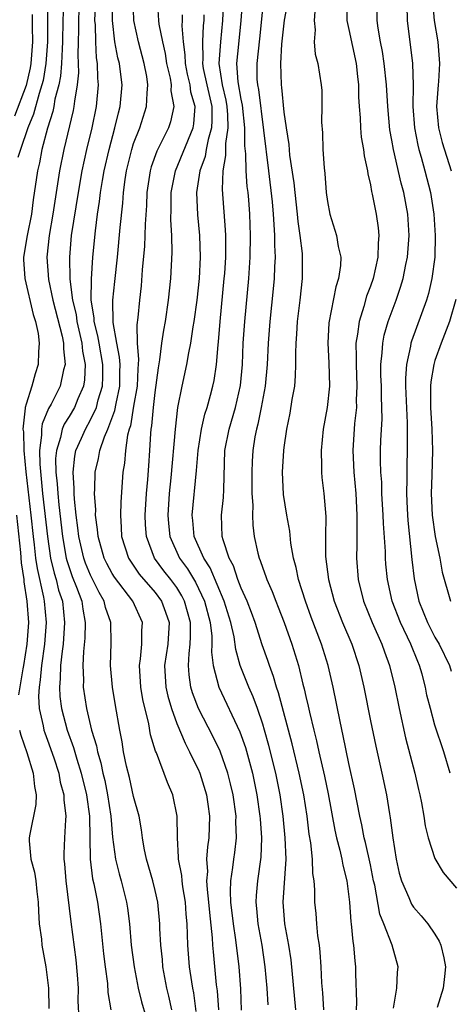
# Model space of a CAD drawing. Units: inches. Extents: x 2568000 to 2571000, y 1500000 to 1503000.
# Drawn here: x 2568486 to 2568526, y 1500832 to 1500923 of the extents above; entities that cross this region are included whole.
import ezdxf

# ---------------------------------------------------------------- set-up
doc = ezdxf.new("R2010")
doc.units = ezdxf.units.IN
doc.header["$MEASUREMENT"] = 0
doc.layers.add('LD25681500_2ft', color=110, linetype='Continuous')

msp = doc.modelspace()

# ---------------------------------------------------------------- linework, layer by layer
at = {"layer": 'LD25681500_2ft'}
for points, elevation in [([(2568489.008, 1500925), (2568489, 1500921), (2568488.851, 1500919), (2568488.581, 1500917.419), (2568488.484, 1500917), (2568488.216, 1500916.216), (2568487.704, 1500914.296), (2568487.167, 1500913), (2568486.485, 1500911), (2568486.251, 1500910.251)], 9430), ([(2568491.948, 1500925), (2568491.87, 1500923), (2568491.881, 1500922.119), (2568491.859, 1500921), (2568491.807, 1500919.807), (2568491.845, 1500919), (2568491.862, 1500918.137), (2568491.746, 1500917), (2568491.491, 1500915.491), (2568491.447, 1500915), (2568491.374, 1500914.626), (2568490.523, 1500911), (2568490.12, 1500909), (2568489.506, 1500905), (2568489.155, 1500903), (2568488.934, 1500901), (2568489.1, 1500898.9), (2568489.502, 1500897), (2568490.364, 1500893.636), (2568490.479, 1500893), (2568490.47, 1500892.47), (2568490.636, 1500891), (2568490.497, 1500890.497), (2568490.163, 1500889), (2568489.329, 1500887.329), (2568489.096, 1500886.904), (2568488.497, 1500885.503), (2568488.436, 1500885), (2568488.448, 1500884.448), (2568488.245, 1500883), (2568488.273, 1500881.727), (2568488.546, 1500879), (2568488.993, 1500875), (2568489.29, 1500873), (2568489.6, 1500871.6), (2568489.797, 1500871), (2568490.033, 1500870.033), (2568490.375, 1500869), (2568490.59, 1500867), (2568490.437, 1500865), (2568490.345, 1500864.345), (2568490.21, 1500863), (2568490.184, 1500861.816), (2568490.1, 1500861), (2568490.143, 1500860.143), (2568490.283, 1500859), (2568490.817, 1500857), (2568491.399, 1500855.399), (2568491.71, 1500854.29), (2568492.133, 1500853), (2568492.627, 1500851), (2568492.89, 1500849), (2568492.954, 1500845), (2568493.177, 1500843.178), (2568493.287, 1500842.713), (2568493.641, 1500841), (2568493.935, 1500839), (2568494.196, 1500836.196), (2568494.343, 1500835), (2568494.56, 1500833.44), (2568494.61, 1500832.61), (2568494.87, 1500831)], 9426), ([(2568493.466, 1500925), (2568493.378, 1500923), (2568493.416, 1500922.584), (2568493.441, 1500921), (2568493.516, 1500919.516), (2568493.604, 1500919), (2568493.636, 1500917.636), (2568493.7, 1500917), (2568493.52, 1500915), (2568493.107, 1500913), (2568492.627, 1500911), (2568492.189, 1500909), (2568491.833, 1500907), (2568491.207, 1500903), (2568491.029, 1500901), (2568491.072, 1500898.928), (2568491.322, 1500897), (2568491.647, 1500895.647), (2568491.73, 1500895), (2568492.194, 1500893), (2568492.252, 1500892.252), (2568492.498, 1500891), (2568492.431, 1500889.569), (2568492.329, 1500889), (2568491.808, 1500887.808), (2568491.492, 1500887), (2568491, 1500886.156), (2568490.548, 1500885.452), (2568490.369, 1500885), (2568490.218, 1500884.218), (2568489.82, 1500883), (2568489.75, 1500882.25), (2568489.778, 1500881), (2568489.899, 1500879.899), (2568489.946, 1500879), (2568490.044, 1500877.956), (2568490.384, 1500875), (2568490.742, 1500873), (2568490.789, 1500872.789), (2568491.295, 1500871.295), (2568491.701, 1500870.299), (2568492.174, 1500869), (2568492.264, 1500868.264), (2568492.492, 1500867), (2568492.453, 1500865.547), (2568492.328, 1500864.328), (2568492.269, 1500863), (2568492.333, 1500861.667), (2568492.314, 1500861), (2568492.616, 1500859), (2568493.089, 1500857), (2568493.547, 1500855.546), (2568493.633, 1500855), (2568493.965, 1500853.965), (2568494.151, 1500853), (2568494.323, 1500852.324), (2568494.585, 1500851), (2568494.877, 1500849), (2568495.05, 1500847.05), (2568495.325, 1500845), (2568495.654, 1500843.655), (2568495.838, 1500843), (2568496.35, 1500841), (2568496.433, 1500840.432), (2568496.603, 1500839), (2568496.777, 1500837), (2568497.058, 1500835), (2568497.435, 1500833), (2568497.732, 1500831.732), (2568498.527, 1500829)], 9424), ([(2568500.555, 1500831), (2568500.267, 1500832.267), (2568500.078, 1500833), (2568499.722, 1500835), (2568499.669, 1500835.668), (2568499.526, 1500837), (2568499.44, 1500838.56), (2568499.432, 1500839), (2568499.248, 1500841), (2568499, 1500842.082), (2568498.769, 1500843), (2568498.186, 1500845), (2568497.981, 1500846.019), (2568497.821, 1500847), (2568497.737, 1500847.737), (2568497.503, 1500849), (2568497, 1500850.846), (2568496.602, 1500852.602), (2568496.338, 1500853.662), (2568496.063, 1500855), (2568495.922, 1500855.922), (2568495.71, 1500857), (2568495.308, 1500859.308), (2568495.031, 1500861), (2568494.851, 1500863), (2568494.914, 1500865.086), (2568494.866, 1500867), (2568494.396, 1500868.396), (2568494.269, 1500869), (2568493.791, 1500869.791), (2568493, 1500871.42), (2568492.528, 1500872.528), (2568492.364, 1500873), (2568491.909, 1500875), (2568491.828, 1500875.827), (2568491.667, 1500877), (2568491.503, 1500878.497), (2568491.478, 1500879), (2568491.482, 1500879.482), (2568491.372, 1500881), (2568491.528, 1500882.472), (2568491.632, 1500883), (2568492.15, 1500884.15), (2568492.512, 1500885), (2568493, 1500885.846), (2568493.541, 1500887), (2568493.717, 1500887.717), (2568494.102, 1500889), (2568494.139, 1500889.861), (2568494.134, 1500891), (2568493.784, 1500893), (2568493.681, 1500893.681), (2568493.336, 1500895), (2568493.332, 1500895.332), (2568493.062, 1500897), (2568493.07, 1500898.93), (2568493.216, 1500901), (2568493.445, 1500903.445), (2568493.646, 1500905), (2568493.832, 1500906.168), (2568493.928, 1500907), (2568494.101, 1500908.101), (2568494.263, 1500909), (2568494.717, 1500911), (2568495.26, 1500913), (2568495.58, 1500914.42), (2568495.745, 1500915), (2568495.927, 1500917), (2568495.793, 1500918.207), (2568495.687, 1500919), (2568495.538, 1500919.538), (2568495.267, 1500921), (2568495.026, 1500923), (2568495.078, 1500925)], 9422), ([(2568502.825, 1500830.825), (2568502.583, 1500832.583), (2568502.493, 1500833), (2568502.395, 1500833.605), (2568502.196, 1500835), (2568502.039, 1500837), (2568501.994, 1500837.995), (2568501.978, 1500839), (2568501.894, 1500839.893), (2568501.824, 1500841), (2568501.576, 1500842.424), (2568501.496, 1500843), (2568501.469, 1500843.47), (2568501.163, 1500845), (2568501.176, 1500845.176), (2568501.074, 1500847), (2568501.046, 1500849), (2568500.632, 1500851), (2568500.148, 1500852.148), (2568499.115, 1500854.885), (2568499.042, 1500855.042), (2568498.576, 1500856.576), (2568498.406, 1500857.594), (2568497.848, 1500859.848), (2568497.656, 1500861), (2568497.533, 1500863), (2568497.638, 1500863.638), (2568497.77, 1500865), (2568497.773, 1500866.227), (2568497.83, 1500867), (2568496.92, 1500869), (2568495.222, 1500871.222), (2568495, 1500871.584), (2568494.504, 1500872.504), (2568494.259, 1500873), (2568493.691, 1500875), (2568493.652, 1500875.652), (2568493.47, 1500877), (2568493.478, 1500877.478), (2568493.372, 1500879), (2568493.398, 1500879.398), (2568493.416, 1500881), (2568493.723, 1500882.277), (2568493.847, 1500883), (2568494.289, 1500884.289), (2568494.604, 1500885), (2568495.264, 1500886.736), (2568495.367, 1500887.367), (2568495.718, 1500889), (2568495.713, 1500890.287), (2568495.739, 1500891), (2568495.697, 1500891.697), (2568495.428, 1500893), (2568495.088, 1500894.912), (2568495.058, 1500897), (2568495.265, 1500898.735), (2568495.503, 1500901), (2568495.742, 1500903.742), (2568495.996, 1500906.004), (2568496.065, 1500907), (2568496.222, 1500908.222), (2568496.342, 1500909), (2568496.828, 1500911), (2568497, 1500911.542), (2568497.565, 1500913), (2568498.196, 1500915), (2568498.244, 1500916.244), (2568498.322, 1500917), (2568498.213, 1500917.787), (2568497.993, 1500919), (2568497.444, 1500921), (2568497.003, 1500923), (2568496.961, 1500925)], 9420), ([(2568499.178, 1500925), (2568499.301, 1500923), (2568499.336, 1500922.664), (2568499.667, 1500921), (2568499.928, 1500919.928), (2568500.061, 1500919), (2568500.38, 1500917.62), (2568500.481, 1500917), (2568500.464, 1500916.464), (2568500.731, 1500915), (2568500.43, 1500913.57), (2568500.236, 1500913), (2568499.151, 1500910.849), (2568498.627, 1500909.373), (2568498.529, 1500909), (2568498.238, 1500907), (2568498.201, 1500905.799), (2568498.07, 1500904.07), (2568498.045, 1500903), (2568497.998, 1500902.002), (2568497.797, 1500899.797), (2568497.692, 1500898.308), (2568497.537, 1500897), (2568497.391, 1500895.391), (2568497.298, 1500894.702), (2568497.341, 1500893), (2568497.465, 1500891.465), (2568497.383, 1500890.617), (2568497.32, 1500889), (2568497, 1500887.144), (2568496.704, 1500885.296), (2568496.594, 1500885), (2568496.438, 1500884.438), (2568496.257, 1500883), (2568496.162, 1500881.838), (2568496.007, 1500881), (2568495.796, 1500878.204), (2568495.775, 1500877), (2568495.854, 1500875.854), (2568495.885, 1500875), (2568496.52, 1500873), (2568496.702, 1500872.702), (2568497.521, 1500871.521), (2568499, 1500869.795), (2568499.591, 1500869), (2568499.972, 1500867.972), (2568500.291, 1500867), (2568500.169, 1500865), (2568499.871, 1500863), (2568499.987, 1500861), (2568500.166, 1500860.166), (2568500.505, 1500859), (2568501, 1500857.623), (2568501.777, 1500855.777), (2568502.204, 1500855), (2568502.445, 1500854.445), (2568503, 1500853.358), (2568503.155, 1500853), (2568503.758, 1500851), (2568503.894, 1500850.106), (2568504.048, 1500849), (2568503.996, 1500847), (2568503.861, 1500846.139), (2568503.784, 1500845), (2568503.853, 1500843.853), (2568503.78, 1500843), (2568503.822, 1500842.178), (2568503.963, 1500841), (2568504.041, 1500840.041), (2568504.307, 1500837.693), (2568504.336, 1500837), (2568504.383, 1500836.383), (2568504.684, 1500833.316), (2568504.758, 1500832.758), (2568504.874, 1500831)], 9418), ([(2568512.066, 1500831), (2568511.64, 1500835.64), (2568511.429, 1500837), (2568511.056, 1500839), (2568510.89, 1500841), (2568511.158, 1500845), (2568511.094, 1500847), (2568510.905, 1500849), (2568510.624, 1500851), (2568510.217, 1500853), (2568509.572, 1500855.572), (2568509.165, 1500857), (2568509, 1500857.546), (2568508.499, 1500859), (2568508.101, 1500860.101), (2568507.693, 1500861), (2568506.913, 1500863), (2568506.489, 1500864.49), (2568506.332, 1500865.668), (2568506.029, 1500867), (2568505.427, 1500869), (2568504.106, 1500872.106), (2568503.52, 1500873), (2568502.637, 1500875), (2568502.498, 1500876.498), (2568502.436, 1500877), (2568502.84, 1500881.16), (2568502.987, 1500883), (2568503.307, 1500885), (2568503.617, 1500886.383), (2568503.822, 1500887), (2568504.146, 1500888.146), (2568504.366, 1500889), (2568504.48, 1500889.52), (2568504.703, 1500891), (2568504.847, 1500892.847), (2568504.884, 1500893.116), (2568505.026, 1500895), (2568505.427, 1500899), (2568505.459, 1500899.459), (2568505.555, 1500901), (2568505.554, 1500903), (2568505.534, 1500903.534), (2568505.264, 1500907.264), (2568505.31, 1500909), (2568505.568, 1500910.432), (2568505.559, 1500911.559), (2568505.791, 1500913), (2568505.764, 1500914.236), (2568505.7, 1500915), (2568505.598, 1500915.598), (2568505.26, 1500917), (2568504.939, 1500919), (2568505.093, 1500921), (2568505.298, 1500923), (2568505.366, 1500925)], 9412), ([(2568514.687, 1500831), (2568514.58, 1500832.58), (2568514.498, 1500833.502), (2568514.427, 1500835), (2568514.345, 1500836.345), (2568514.267, 1500837), (2568514.131, 1500837.869), (2568514.025, 1500839), (2568513.956, 1500839.956), (2568513.845, 1500841), (2568513.845, 1500842.155), (2568513.78, 1500843), (2568513.662, 1500843.662), (2568513.627, 1500845), (2568513.464, 1500846.536), (2568513.32, 1500847.32), (2568513.114, 1500849), (2568512.801, 1500851), (2568512.383, 1500853), (2568511.729, 1500855.729), (2568510.472, 1500860.472), (2568510.282, 1500861), (2568510.002, 1500862.002), (2568509.623, 1500863), (2568509.472, 1500863.472), (2568508.948, 1500864.948), (2568508.294, 1500867), (2568507.949, 1500867.95), (2568507.542, 1500869), (2568507, 1500870.2), (2568506.691, 1500871), (2568506.27, 1500872.27), (2568505.871, 1500873), (2568505.308, 1500874.692), (2568505.235, 1500875), (2568505.178, 1500877), (2568505.36, 1500878.64), (2568505.367, 1500879.367), (2568505.489, 1500883), (2568505.867, 1500885), (2568506.466, 1500887), (2568506.937, 1500889.063), (2568507.104, 1500891), (2568507.185, 1500893), (2568507.318, 1500895), (2568507.711, 1500899), (2568507.841, 1500901), (2568507.868, 1500903), (2568507.791, 1500905), (2568507.694, 1500906.306), (2568507.631, 1500907), (2568507.56, 1500907.56), (2568507.451, 1500909), (2568507.414, 1500910.586), (2568507.33, 1500911.33), (2568507.337, 1500913), (2568507.118, 1500915.118), (2568507, 1500915.665), (2568506.713, 1500917.287), (2568506.587, 1500919), (2568506.789, 1500920.789), (2568507.007, 1500923.007), (2568507.132, 1500925)], 9410), ([(2568509.069, 1500925), (2568508.699, 1500921.301), (2568508.436, 1500919), (2568508.463, 1500917.537), (2568508.505, 1500917), (2568508.593, 1500916.593), (2568509.538, 1500909), (2568509.877, 1500906.123), (2568509.977, 1500905), (2568510.017, 1500904.017), (2568510.104, 1500903), (2568510.095, 1500902.095), (2568510.137, 1500901), (2568510.081, 1500900.081), (2568510.048, 1500899), (2568509.963, 1500898.037), (2568509.649, 1500895), (2568509.499, 1500893), (2568509.396, 1500891), (2568509.219, 1500889), (2568508.863, 1500887), (2568508.549, 1500885.451), (2568508.415, 1500885), (2568508.277, 1500884.277), (2568508.071, 1500883), (2568508.005, 1500881.995), (2568507.969, 1500881), (2568507.992, 1500879), (2568508.066, 1500877.934), (2568508.037, 1500877), (2568508.066, 1500876.066), (2568508.204, 1500875), (2568508.554, 1500873.446), (2568508.667, 1500873), (2568508.772, 1500872.772), (2568509, 1500872.062), (2568509.296, 1500871.296), (2568509.379, 1500871), (2568509.885, 1500869.885), (2568510.203, 1500869), (2568510.437, 1500868.437), (2568510.982, 1500867), (2568511.696, 1500865), (2568512.018, 1500864.018), (2568512.316, 1500863), (2568512.731, 1500861.269), (2568512.85, 1500860.849), (2568513, 1500860.144), (2568513.223, 1500859.222), (2568513.337, 1500858.663), (2568513.736, 1500857), (2568513.998, 1500855.998), (2568514.204, 1500855), (2568514.722, 1500852.722), (2568515.07, 1500851.07), (2568515.695, 1500847.695), (2568515.847, 1500847), (2568516.157, 1500845.843), (2568516.34, 1500845), (2568516.431, 1500844.431), (2568516.805, 1500843), (2568517.058, 1500841), (2568517.182, 1500839.183), (2568517.219, 1500839), (2568517.361, 1500837.361), (2568517.444, 1500837), (2568517.547, 1500835.548), (2568517.629, 1500835), (2568517.629, 1500834.371), (2568517.715, 1500831.715), (2568517.691, 1500831)], 9408), ([(2568521.143, 1500831.143), (2568521.454, 1500833), (2568521.532, 1500834.468), (2568521.592, 1500835), (2568521.021, 1500837), (2568520.255, 1500839), (2568519.891, 1500839.891), (2568519.404, 1500842.596), (2568519.299, 1500843), (2568519, 1500844.48), (2568518.555, 1500846.555), (2568518.435, 1500847), (2568518.212, 1500848.212), (2568518.031, 1500849), (2568517.532, 1500851.533), (2568517, 1500853.914), (2568516.481, 1500856.481), (2568516.181, 1500857.819), (2568515.53, 1500861), (2568515.075, 1500863), (2568514.461, 1500865), (2568513.51, 1500867.51), (2568512.967, 1500869), (2568512.332, 1500871), (2568512.117, 1500872.117), (2568511.864, 1500873), (2568511.616, 1500874.384), (2568511.517, 1500875.517), (2568511.242, 1500877), (2568510.919, 1500878.918), (2568510.827, 1500881), (2568510.963, 1500883), (2568511, 1500883.289), (2568511.245, 1500885), (2568511.531, 1500886.469), (2568511.737, 1500887.737), (2568511.964, 1500889), (2568512.055, 1500889.945), (2568512.086, 1500891), (2568512.062, 1500892.062), (2568512.103, 1500893), (2568512.169, 1500893.831), (2568512.223, 1500895), (2568512.473, 1500897), (2568512.688, 1500899), (2568512.679, 1500900.679), (2568512.691, 1500901), (2568512.676, 1500901.323), (2568512.488, 1500903), (2568512.299, 1500904.299), (2568512.235, 1500905), (2568511.998, 1500907), (2568511.911, 1500907.911), (2568511.529, 1500910.471), (2568511.453, 1500911.453), (2568511.208, 1500913), (2568511, 1500914.463), (2568510.773, 1500916.773), (2568510.733, 1500917), (2568510.669, 1500919), (2568510.781, 1500920.781), (2568511.034, 1500923.034), (2568511.391, 1500925)], 9406), ([(2568516.809, 1500924.809), (2568516.809, 1500923), (2568517, 1500922.168), (2568517.677, 1500919), (2568517.794, 1500917.794), (2568517.892, 1500917), (2568517.902, 1500915.902), (2568517.964, 1500915), (2568518.062, 1500913.938), (2568518.087, 1500913), (2568518.15, 1500912.151), (2568518.353, 1500911), (2568518.409, 1500910.409), (2568518.724, 1500909), (2568518.75, 1500908.75), (2568519, 1500907.707), (2568519.1, 1500907.1), (2568519.166, 1500906.834), (2568519.525, 1500905), (2568519.726, 1500903.726), (2568519.791, 1500903), (2568519.722, 1500902.278), (2568519.705, 1500901), (2568519.248, 1500899), (2568519, 1500898.279), (2568518.649, 1500897.351), (2568518.387, 1500896.387), (2568517.943, 1500895), (2568517.812, 1500893.812), (2568517.66, 1500893), (2568517.692, 1500891.693), (2568517.665, 1500891), (2568517.746, 1500889), (2568517.688, 1500887.688), (2568517.696, 1500887), (2568517.527, 1500885.527), (2568517.364, 1500883), (2568517.46, 1500881), (2568517.644, 1500879), (2568517.754, 1500877), (2568517.725, 1500875.725), (2568517.748, 1500874.252), (2568517.72, 1500873), (2568517.876, 1500871), (2568518.358, 1500869), (2568519.168, 1500867), (2568520.069, 1500865), (2568520.3, 1500864.3), (2568520.781, 1500863), (2568521.26, 1500861), (2568521.664, 1500859), (2568522.275, 1500856.275), (2568523.136, 1500853), (2568523.475, 1500851.475), (2568523.595, 1500851), (2568523.762, 1500850.238), (2568523.975, 1500849), (2568524.096, 1500848.096), (2568524.375, 1500847), (2568525, 1500845.052), (2568525.759, 1500843.759), (2568527, 1500842.296)], 9402), ([(2568526.425, 1500853), (2568525.817, 1500855), (2568525, 1500857.46), (2568524.57, 1500859), (2568524.259, 1500860.259), (2568524.112, 1500861), (2568523.804, 1500862.196), (2568523.576, 1500863), (2568523.396, 1500863.396), (2568522.765, 1500865), (2568521.8, 1500867), (2568521.033, 1500869), (2568520.58, 1500871), (2568520.439, 1500872.439), (2568520.4, 1500873), (2568520.396, 1500873.604), (2568520.215, 1500876.215), (2568520.198, 1500877), (2568520.078, 1500879), (2568520.048, 1500880.048), (2568519.974, 1500881), (2568519.941, 1500882.059), (2568519.945, 1500883), (2568519.97, 1500883.97), (2568520.079, 1500885.921), (2568520.078, 1500887), (2568520.029, 1500888.029), (2568520.019, 1500889), (2568519.978, 1500890.023), (2568519.97, 1500891), (2568520.105, 1500892.104), (2568520.143, 1500893), (2568520.28, 1500893.719), (2568520.658, 1500895), (2568521.392, 1500897), (2568521.806, 1500898.194), (2568522.047, 1500899), (2568522.305, 1500900.305), (2568522.462, 1500901), (2568522.608, 1500903), (2568522.478, 1500905), (2568522.101, 1500907), (2568521.859, 1500907.86), (2568521.146, 1500911), (2568521, 1500911.87), (2568520.82, 1500912.82), (2568520.617, 1500915), (2568520.5, 1500917), (2568520.281, 1500919), (2568520.114, 1500920.114), (2568519.937, 1500921), (2568519.722, 1500922.278), (2568519.642, 1500923), (2568519.669, 1500925)], 9400), ([(2568524.771, 1500924.771), (2568524.917, 1500923), (2568525.266, 1500921), (2568525.437, 1500919), (2568525.33, 1500917.33), (2568525.294, 1500917), (2568525.151, 1500915), (2568525.328, 1500913), (2568525.66, 1500911.66), (2568526.519, 1500909)], 9396), ([(2568487.56, 1500923.561), (2568487.558, 1500922.442), (2568487.599, 1500921), (2568487.459, 1500919), (2568487.392, 1500918.608), (2568487, 1500916.945), (2568485.916, 1500914.084)], 9432), ([(2568490.47, 1500924.47), (2568490.421, 1500923), (2568490.395, 1500921), (2568490.346, 1500920.346), (2568490.291, 1500919), (2568490.196, 1500917.804), (2568490.038, 1500917), (2568489.69, 1500915.69), (2568489.576, 1500915), (2568489.478, 1500914.522), (2568488.986, 1500912.986), (2568488.473, 1500911), (2568488.237, 1500909.764), (2568488.052, 1500909), (2568487.669, 1500906.331), (2568487.494, 1500905), (2568487.097, 1500903), (2568486.774, 1500901), (2568486.773, 1500900.773), (2568486.875, 1500899), (2568487.659, 1500895.659), (2568487.881, 1500895), (2568488.125, 1500893.875), (2568488.233, 1500893), (2568488.17, 1500892.17), (2568488.142, 1500891), (2568487.848, 1500890.152), (2568487.553, 1500889), (2568487, 1500887.302), (2568486.926, 1500887), (2568486.933, 1500886.933), (2568486.71, 1500885), (2568486.753, 1500884.753), (2568486.784, 1500883), (2568486.974, 1500881.027), (2568487.448, 1500877), (2568487.661, 1500875), (2568487.765, 1500874.235), (2568487.896, 1500873), (2568488.029, 1500872.029), (2568488.639, 1500869.361), (2568488.699, 1500869), (2568488.874, 1500867), (2568488.713, 1500865), (2568488.439, 1500863), (2568488.323, 1500861.677), (2568488.21, 1500861), (2568488.157, 1500860.157), (2568488.216, 1500859), (2568488.602, 1500857.398), (2568488.663, 1500857), (2568488.743, 1500856.743), (2568489, 1500856.081), (2568489.583, 1500854.417), (2568490.039, 1500853), (2568490.176, 1500852.176), (2568490.529, 1500851), (2568490.518, 1500850.518), (2568490.698, 1500849), (2568490.661, 1500848.661), (2568490.575, 1500847), (2568490.513, 1500845.487), (2568490.521, 1500845), (2568490.576, 1500844.576), (2568490.689, 1500843), (2568491.166, 1500839.166), (2568491.628, 1500835.628), (2568491.748, 1500834.252), (2568491.83, 1500833), (2568491.82, 1500831.82), (2568491.893, 1500830.107)], 9428), ([(2568513.846, 1500923.846), (2568513.764, 1500923), (2568513.862, 1500922.138), (2568513.78, 1500921), (2568513.865, 1500919.865), (2568514.112, 1500919), (2568514.424, 1500917), (2568514.473, 1500916.473), (2568514.484, 1500915), (2568514.467, 1500913.533), (2568514.541, 1500912.541), (2568514.592, 1500911), (2568514.691, 1500909.309), (2568514.76, 1500908.759), (2568514.881, 1500907), (2568515, 1500906.161), (2568515.227, 1500905), (2568515.852, 1500903), (2568516.015, 1500901.986), (2568516.244, 1500901), (2568516.225, 1500900.225), (2568516.045, 1500899), (2568515.78, 1500898.22), (2568515.13, 1500894.87), (2568515.044, 1500893), (2568515.147, 1500891.146), (2568515.193, 1500889), (2568514.994, 1500887), (2568514.623, 1500885), (2568514.411, 1500883), (2568514.464, 1500881.536), (2568514.451, 1500881), (2568514.497, 1500880.497), (2568514.682, 1500879), (2568514.858, 1500876.858), (2568514.831, 1500875), (2568514.84, 1500873.16), (2568515.11, 1500871), (2568515.642, 1500869), (2568516.417, 1500867), (2568517.262, 1500865), (2568517.923, 1500863), (2568518.376, 1500861), (2568519, 1500857.876), (2568519.497, 1500855.497), (2568520.072, 1500853), (2568520.501, 1500851), (2568520.779, 1500849.222), (2568520.851, 1500848.85), (2568521.07, 1500847), (2568521.382, 1500845), (2568521.688, 1500843.688), (2568521.882, 1500843), (2568522.572, 1500841.428), (2568522.815, 1500840.815), (2568523, 1500840.539), (2568523.732, 1500839.731), (2568524.333, 1500839), (2568525, 1500838.019), (2568525.393, 1500837.393), (2568525.554, 1500837), (2568525.832, 1500835.831), (2568525.986, 1500835), (2568525.899, 1500834.101), (2568525.759, 1500833), (2568525.212, 1500831.212)], 9404), ([(2568522.391, 1500924.391), (2568522.424, 1500923), (2568522.927, 1500919), (2568522.988, 1500916.988), (2568522.958, 1500915), (2568523.092, 1500913), (2568523.397, 1500911.397), (2568523.496, 1500911), (2568523.71, 1500910.291), (2568524.066, 1500909), (2568524.581, 1500907), (2568524.897, 1500905), (2568525.021, 1500903), (2568524.978, 1500901), (2568524.718, 1500899), (2568524.39, 1500897.61), (2568524.204, 1500897), (2568522.814, 1500893.186), (2568522.76, 1500893), (2568522.721, 1500892.721), (2568522.343, 1500891), (2568522.256, 1500889.744), (2568522.261, 1500889), (2568522.42, 1500885.58), (2568522.406, 1500884.406), (2568522.422, 1500883), (2568522.381, 1500881.619), (2568522.378, 1500881), (2568522.396, 1500880.396), (2568522.364, 1500879), (2568522.418, 1500877.582), (2568522.486, 1500876.486), (2568522.857, 1500872.857), (2568523.067, 1500871.067), (2568523.512, 1500869), (2568524.309, 1500867), (2568525, 1500865.647), (2568525.379, 1500865), (2568526.34, 1500863), (2568526.493, 1500862.493)], 9398), ([(2568507.038, 1500830.962), (2568506.955, 1500832.955), (2568506.805, 1500835), (2568506.511, 1500837.489), (2568506.272, 1500839), (2568506.042, 1500841), (2568505.992, 1500842.008), (2568506.031, 1500843), (2568506.223, 1500844.223), (2568506.3, 1500845), (2568506.388, 1500845.612), (2568506.549, 1500847), (2568506.505, 1500848.505), (2568506.514, 1500849), (2568506.234, 1500851), (2568506.008, 1500852.008), (2568505.755, 1500853), (2568505.037, 1500855.037), (2568504.383, 1500856.383), (2568503.028, 1500859.028), (2568502.479, 1500860.479), (2568502.328, 1500861), (2568502.153, 1500862.153), (2568502.095, 1500863), (2568502.145, 1500864.145), (2568502.259, 1500865), (2568502.299, 1500865.701), (2568502.278, 1500867), (2568501.732, 1500869), (2568501.488, 1500869.489), (2568501, 1500870.257), (2568500.456, 1500871), (2568499.818, 1500871.818), (2568498.944, 1500873), (2568498.18, 1500875), (2568498.102, 1500876.101), (2568498.071, 1500877), (2568498.202, 1500879), (2568498.325, 1500880.325), (2568498.42, 1500881.58), (2568498.517, 1500883), (2568498.596, 1500884.596), (2568498.64, 1500885), (2568498.7, 1500885.301), (2568498.831, 1500887), (2568499, 1500888.398), (2568499.31, 1500890.69), (2568499.447, 1500891.447), (2568499.633, 1500893), (2568499.799, 1500894.2), (2568499.953, 1500895), (2568500.253, 1500897), (2568500.449, 1500899), (2568500.574, 1500901.425), (2568500.553, 1500903), (2568500.463, 1500904.462), (2568500.491, 1500905.509), (2568500.487, 1500907), (2568500.882, 1500909), (2568502.534, 1500913), (2568502.604, 1500913.396), (2568502.707, 1500915), (2568502.324, 1500916.324), (2568502.242, 1500917), (2568502.003, 1500918.003), (2568501.807, 1500919), (2568501.796, 1500919.796), (2568501.632, 1500921), (2568501.51, 1500922.49), (2568501.536, 1500923), (2568501.535, 1500923.535)], 9416), ([(2568503.534, 1500923.534), (2568503.518, 1500923), (2568503.467, 1500922.533), (2568503.402, 1500921), (2568503.426, 1500919.426), (2568503.395, 1500919), (2568503.473, 1500918.527), (2568503.794, 1500917), (2568504.254, 1500915), (2568504.28, 1500913.719), (2568504.242, 1500913), (2568503.929, 1500911.929), (2568503.749, 1500911), (2568503.651, 1500910.349), (2568503.154, 1500909), (2568502.839, 1500907), (2568502.922, 1500904.922), (2568503.112, 1500903), (2568503.179, 1500901), (2568503.079, 1500899), (2568502.861, 1500897), (2568502.589, 1500895), (2568502.494, 1500894.494), (2568502.281, 1500893), (2568502.089, 1500892.089), (2568501.906, 1500891), (2568501.466, 1500889), (2568501.088, 1500887), (2568500.86, 1500885), (2568500.468, 1500880.468), (2568500.316, 1500879), (2568500.175, 1500877), (2568500.226, 1500876.226), (2568500.364, 1500875), (2568501.268, 1500873), (2568502.001, 1500872.001), (2568502.758, 1500870.758), (2568503.596, 1500869), (2568504.111, 1500867), (2568504.261, 1500865.739), (2568504.274, 1500865), (2568504.244, 1500864.244), (2568504.396, 1500863), (2568504.916, 1500861), (2568506.86, 1500856.86), (2568507.385, 1500855.385), (2568508.048, 1500853), (2568508.215, 1500852.215), (2568508.462, 1500851), (2568508.736, 1500849), (2568508.743, 1500848.743), (2568508.871, 1500847), (2568508.808, 1500845.192), (2568508.501, 1500843), (2568508.376, 1500841.624), (2568508.35, 1500841), (2568508.422, 1500840.422), (2568508.536, 1500839), (2568508.897, 1500837), (2568509.195, 1500835), (2568509.374, 1500833), (2568509.467, 1500831.467)], 9414), ([(2568526.95, 1500897.05), (2568526.341, 1500895), (2568525.566, 1500893), (2568525, 1500891.368), (2568524.886, 1500891), (2568524.603, 1500889.397), (2568524.576, 1500889), (2568524.594, 1500888.594), (2568524.579, 1500887), (2568524.707, 1500885), (2568524.78, 1500883), (2568524.707, 1500880.707), (2568524.634, 1500879), (2568524.726, 1500877), (2568525.006, 1500875.006), (2568525.438, 1500873), (2568525.678, 1500871.678), (2568526.437, 1500869)], 9396), ([(2568486.122, 1500877), (2568486.48, 1500873.52), (2568486.56, 1500872.56), (2568486.783, 1500871), (2568486.798, 1500870.797), (2568487.089, 1500869), (2568487.225, 1500867), (2568487.076, 1500865), (2568486.77, 1500863), (2568486.705, 1500862.705), (2568486.29, 1500860.29)], 9430), ([(2568486.399, 1500857), (2568486.521, 1500856.52), (2568487.082, 1500854.918), (2568487.67, 1500853), (2568487.773, 1500851.773), (2568487.933, 1500851), (2568487.908, 1500850.092), (2568487.343, 1500847.343), (2568487.296, 1500847), (2568487.302, 1500846.698), (2568487.45, 1500845), (2568487.794, 1500843.794), (2568487.899, 1500843), (2568488, 1500842), (2568488.143, 1500841), (2568488.153, 1500840.153), (2568488.235, 1500839), (2568488.427, 1500837.573), (2568488.46, 1500837), (2568488.844, 1500835), (2568489.076, 1500833), (2568489.128, 1500831.128)], 9430)]:
    msp.add_lwpolyline(points, dxfattribs=dict(at, elevation=elevation))

doc.saveas('drawing.dxf')
